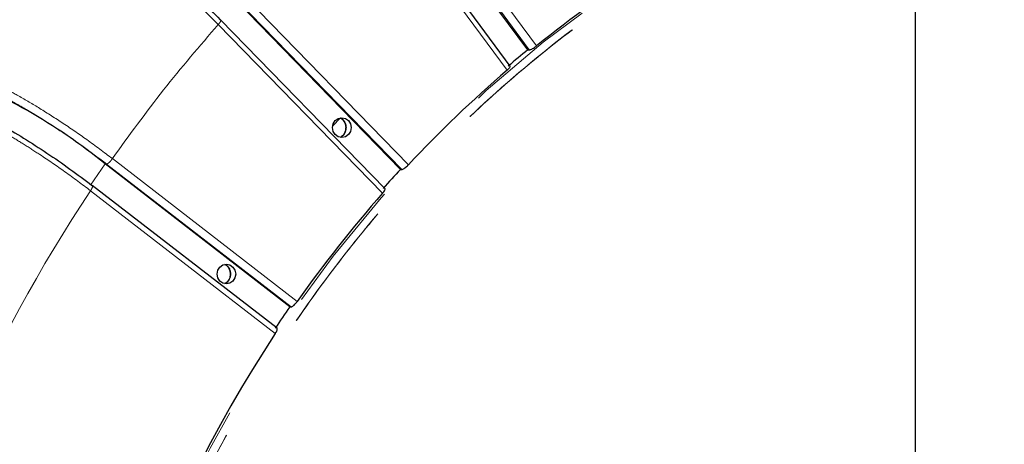
# Model space of a CAD drawing. Units: millimetres. Extents: x 207 to 2163, y 88 to 2868.
# Drawn here: x 1196 to 1289, y 1021 to 1061 of the extents above; entities that cross this region are included whole.
import ezdxf

# ---------------------------------------------------------------- set-up
doc = ezdxf.new("R2010")
doc.units = ezdxf.units.MM
doc.header["$LTSCALE"] = 10
doc.linetypes.add('PHANTOM', pattern=[12.7, 6.35, -1.27, 1.27, -1.27, 1.27, -1.27])
doc.layers.add('WAKU', color=7, linetype='Continuous')

# ---------------------------------------------------------------- blocks, each defined once
blk = doc.blocks.new('SW_CENTERMARKSYMBOL_31')
at = {"layer": 'WAKU', "color": 0}
blk.add_line((0, 6.25), (0, 240.564), dxfattribs=at)

msp = doc.modelspace()

# ---------------------------------------------------------------- linework, layer by layer
at = {"color": 7, "linetype": 'Continuous', "lineweight": 25}
for p, q in [((1243.62024, 1057.85148), (1230.317447, 1075.971022)), ((1241.941207, 1056.293424), (1228.6293, 1074.42538)), ((1231.562463, 1046.532502), (1216.019457, 1062.505495)), ((1230.102015, 1044.717084), (1214.547623, 1060.701783)), ((1243.62024, 1057.85148), (1243.750391, 1057.8489)), ((1225.152075, 1050.62234), (1225.909488, 1051.428595)), ((1221.102325, 1033.537861), (1203.621633, 1047.053409)), ((1231.562463, 1046.532502), (1231.692934, 1046.53023)), ((1219.890288, 1031.501449), (1202.396925, 1045.026796)), ((1221.102325, 1033.537861), (1221.233067, 1033.535938))]:
    msp.add_line(p, q, dxfattribs=at)
at = {"color": 8, "linetype": 'PHANTOM', "lineweight": 18}
for p, q in [((1243.750391, 1057.8489), (1230.452696, 1075.961504)), ((1231.12926, 1076.346289), (1244.434722, 1058.223115)), ((1241.657892, 1055.914385), (1228.352431, 1074.037559)), ((1216.777622, 1062.94669), (1232.323744, 1046.970494)), ((1231.692934, 1046.53023), (1216.155879, 1062.497103)), ((1229.875869, 1044.272974), (1214.329747, 1060.24917)), ((1203.621633, 1047.053409), (1202.240793, 1045.030866)), ((1204.318048, 1047.551946), (1221.80224, 1034.033688)), ((1221.233067, 1033.535938), (1203.75907, 1047.046313)), ((1219.730979, 1030.999872), (1202.246779, 1044.518135))]:
    msp.add_line(p, q, dxfattribs=at)
at = {"color": 8, "linetype": 'PHANTOM', "lineweight": 18, "flags": 128}
msp.add_lwpolyline([(1198.989611, 962.836655), (1199.019208, 964.110185), (1199.43153, 971.434144), (1200.254711, 978.718753), (1201.485786, 985.937934), (1203.120369, 993.065846), (1205.152588, 1000.076973), (1207.57518, 1006.946212), (1210.379472, 1013.648978), (1213.555417, 1020.161279), (1217.091663, 1026.459795), (1220.975531, 1032.521983), (1225.193131, 1038.326144), (1229.729367, 1043.851495), (1234.567987, 1049.078263), (1239.691681, 1053.987739), (1245.08211, 1058.56234), (1250.719967, 1062.785692), (1256.585072, 1066.64269), (1262.656439, 1070.119504), (1268.912323, 1073.203709), (1275.330335, 1075.884241), (1281.887498, 1078.151528), (1288.560343, 1079.997446), (1295.324978, 1081.415385), (1302.157191, 1082.400268), (1309.032524, 1082.948565), (1315.926363, 1083.058322), (1316.96549, 1083.036789)], dxfattribs=at)
at = {"color": 7, "linetype": 'Continuous', "lineweight": 25, "flags": 128}
for points in [[(1226.02377, 1051.424227), (1226.360906, 1051.352869), (1226.646706, 1051.149646), (1226.837674, 1050.845494), (1226.904738, 1050.48673), (1226.837674, 1050.127966), (1226.646706, 1049.823815), (1226.360906, 1049.620591), (1226.02377, 1049.549233), (1225.686642, 1049.620591), (1225.400842, 1049.823815), (1225.209874, 1050.127966), (1225.14281, 1050.48673), (1225.209874, 1050.845494), (1225.400842, 1051.149646), (1225.686642, 1051.352869), (1226.02377, 1051.424227)], [(1215.100402, 1037.570804), (1215.43753, 1037.499437), (1215.723339, 1037.296213), (1215.914307, 1036.992066), (1215.98137, 1036.633302), (1215.914307, 1036.274538), (1215.723339, 1035.970391), (1215.43753, 1035.767163), (1215.100402, 1035.6958), (1214.763274, 1035.767163), (1214.477474, 1035.970391), (1214.286506, 1036.274538), (1214.219443, 1036.633302), (1214.286506, 1036.992066), (1214.477474, 1037.296213), (1214.763274, 1037.499437), (1215.100402, 1037.570804)]]:
    msp.add_lwpolyline(points, dxfattribs=at)
at = {"color": 8, "linetype": 'PHANTOM', "lineweight": 18}
for centre, radius, start, end in [((1318.625775, 965.449009), 159.570597, 138.45394888, 145.03480075), ((1225.421902, 1050.498482), 1.026754, 351.39369597, 62.97312957), ((1225.433635, 1050.462522), 1.010338, 296.75517202, 353.31075395), ((1325.704031, 962.567615), 148.180906, 146.42392316, 156.48438844), ((1214.499011, 1036.647741), 1.024147, 359.19221042, 62.91050936), ((1214.499026, 1036.618858), 1.024132, 297.07084015, 0.80811283)]:
    msp.add_arc(centre, radius, start, end, dxfattribs=at)
at = {"color": 7, "linetype": 'Continuous', "lineweight": 25}
for centre, radius, start, end in [((1316.651648, 968.604728), 115.094482, 122.47858372, 128.86280906), ((1317.209126, 967.459278), 116.559317, 129.14926217, 130.33270543), ((1170.539624, 1006.724999), 52.161289, 50.6374493, 70.24362283), ((1318.55381, 966.320532), 118.067949, 130.63857717, 136.91513265), ((1319.346489, 965.233064), 119.647958, 137.19629722, 138.35921093), ((1320.844988, 964.241598), 121.162708, 138.65983728, 144.82893627), ((1321.690049, 963.381526), 122.636869, 145.10560712, 146.24977678), ((1326.363718, 960.946078), 127.585559, 146.69655583, 175.44143865)]:
    msp.add_arc(centre, radius, start, end, dxfattribs=at)
at = {"color": 8, "linetype": 'PHANTOM', "lineweight": 18}
for points, knots in [([(1152.895854, 1059.727434), (1153.271057, 1060.330787), (1156.070607, 1064.832675), (1162.166624, 1072.645206), (1171.237181, 1083.069801), (1181.276428, 1092.689314), (1192.103947, 1101.464121), (1203.625844, 1109.250316), (1215.723002, 1115.974707), (1228.27729, 1121.571068), (1241.126784, 1125.994991), (1254.139987, 1129.21009), (1267.184792, 1131.331711), (1275.911358, 1131.7854), (1280.248238, 1132.010871)], [0, 0, 0, 0, 0.01362868, 0.101689613, 0.19074603, 0.281221566, 0.372104446, 0.463313365, 0.554518004, 0.645400718, 0.735880666, 0.82493265, 0.912996002, 1, 1, 1, 1]), ([(1280.696266, 1130.429765), (1276.400356, 1130.205938), (1267.756256, 1129.75556), (1254.834517, 1127.652902), (1241.944307, 1124.467247), (1229.216191, 1120.084433), (1216.780555, 1114.540534), (1204.797348, 1107.879673), (1193.385133, 1100.166337), (1182.655734, 1091.477559), (1172.724607, 1081.938929), (1163.688221, 1071.651056), (1155.611162, 1060.929568), (1151.006653, 1053.332091), (1148.761729, 1049.627948)], [0, 0, 0, 0, 0.081299532, 0.163588469, 0.246807054, 0.331351151, 0.416275702, 0.501504806, 0.586729877, 0.671654337, 0.756202575, 0.839417007, 0.921707896, 1, 1, 1, 1]), ([(1280.696266, 1130.383143), (1276.281403, 1130.150122), (1267.449957, 1129.68399), (1254.330758, 1127.505894), (1241.419453, 1124.26097), (1228.806916, 1119.866857), (1216.579746, 1114.380561), (1204.822598, 1107.832296), (1193.615025, 1100.270986), (1183.036853, 1091.745368), (1173.154322, 1082.3189), (1164.059299, 1072.041351), (1155.822587, 1061.175245), (1151.111847, 1053.413353), (1148.80014, 1049.604349)], [0, 0, 0, 0, 0.083574827, 0.167182207, 0.250752671, 0.334326601, 0.417934813, 0.501505367, 0.585079298, 0.668687696, 0.752258056, 0.835832049, 0.919437625, 1, 1, 1, 1]), ([(1199.766815, 960.441639), (1199.873229, 964.434256), (1200.086057, 972.419488), (1201.802193, 984.281984), (1204.523572, 995.914884), (1208.324498, 1007.206162), (1213.141454, 1018.047061), (1218.935231, 1028.333199), (1225.648127, 1037.965494), (1233.215987, 1046.851206), (1241.565818, 1054.904728), (1250.617214, 1062.048539), (1260.283021, 1068.213803), (1270.470142, 1073.341168), (1281.080465, 1077.381261), (1292.011819, 1080.295144), (1303.158917, 1082.05478), (1314.414414, 1082.64321), (1325.669908, 1082.054779), (1336.817016, 1080.295148), (1347.748336, 1077.381245), (1358.35878, 1073.34123), (1368.545443, 1068.213566), (1378.212954, 1062.049425), (1387.257997, 1054.901417), (1395.631549, 1046.863569), (1403.110886, 1037.919354), (1407.857302, 1031.575343), (1409.824084, 1028.075824), (1409.865823, 1028.001558)], [0, 0, 0, 0, 0.03842949, 0.076858982, 0.115288471, 0.153717967, 0.19214747, 0.230576944, 0.269006445, 0.307435932, 0.345865418, 0.384294908, 0.422724394, 0.461153885, 0.499583391, 0.538012879, 0.576442368, 0.61487186, 0.653301352, 0.691730844, 0.730160333, 0.768589825, 0.807019315, 0.845448801, 0.883878303, 0.92230779, 0.960737276, 0.999166778, 1, 1, 1, 1]), ([(1199.777019, 960.441639), (1199.798703, 962.24698), (1199.84205, 965.855793), (1200.193244, 971.25913), (1200.778268, 976.877102), (1201.650939, 982.693995), (1202.842509, 988.689783), (1204.489455, 995.309756), (1206.710631, 1002.501649), (1209.685506, 1010.296335), (1213.278522, 1018.11009), (1217.5924, 1025.98054), (1222.401428, 1033.388893), (1227.584337, 1040.242428), (1233.032177, 1046.506121), (1239.055429, 1052.516775), (1245.651606, 1058.19683), (1252.80917, 1063.465142), (1260.489473, 1068.23781), (1268.654368, 1072.437605), (1277.25531, 1075.990332), (1286.210705, 1078.827316), (1295.447588, 1080.89635), (1304.885766, 1082.155197), (1314.414202, 1082.576956), (1323.942621, 1082.155191), (1333.380813, 1080.896462), (1342.617682, 1078.827436), (1351.573073, 1075.990452), (1360.174049, 1072.437828), (1368.338974, 1068.238045), (1376.019207, 1063.465335), (1383.177056, 1058.19728), (1389.772425, 1052.516659), (1395.798481, 1046.508019), (1401.236286, 1040.237191), (1405.867464, 1034.182673), (1408.491438, 1030.089034), (1409.644259, 1028.290529)], [0, 0, 0, 0, 0.0174015, 0.034784984, 0.05218476, 0.071875088, 0.09154226, 0.111236015, 0.137862187, 0.164459531, 0.19227376, 0.221648658, 0.25220952, 0.278980235, 0.30638785, 0.334415609, 0.363613692, 0.39335115, 0.423606416, 0.454759688, 0.486282436, 0.518149162, 0.550505903, 0.583003858, 0.61561481, 0.648223587, 0.680721407, 0.71308046, 0.744944816, 0.776467617, 0.807623205, 0.837876175, 0.867613566, 0.896814014, 0.924839318, 0.952246943, 0.979020103, 1, 1, 1, 1]), ([(1214.329747, 1060.24917), (1213.615577, 1060.962642), (1212.237363, 1062.33951), (1210.299631, 1064.069175), (1208.697433, 1065.411754), (1207.414052, 1066.429066), (1205.887192, 1067.574871), (1204.136356, 1068.784802), (1202.252734, 1069.926553), (1200.567194, 1070.795312), (1199.652811, 1071.119155), (1199.199485, 1071.279708)], [0, 0, 0, 0, 0.139588946, 0.269380542, 0.350514022, 0.427280772, 0.499680491, 0.627880503, 0.754000497, 0.878040252, 1, 1, 1, 1]), ([(1214.329747, 1060.24917), (1212.576137, 1058.208863), (1209.068914, 1054.128248), (1205.901671, 1049.744048), (1204.318048, 1047.551946)], [0, 0, 0, 0, 0.499999673, 1, 1, 1, 1]), ([(1214.523965, 1060.698757), (1214.545847, 1060.691997), (1214.58961, 1060.678479), (1214.565908, 1060.574516), (1214.480493, 1060.425912), (1214.379995, 1060.308084), (1214.329747, 1060.24917)], [0, 0, 0, 0, 0.250003721, 0.499997218, 0.749998669, 1, 1, 1, 1]), ([(1187.857626, 1056.895533), (1188.329546, 1056.75986), (1189.281393, 1056.48621), (1190.867169, 1055.834426), (1192.398755, 1055.118828), (1193.817251, 1054.394448), (1195.455272, 1053.494829), (1197.368184, 1052.366233), (1199.583478, 1050.955463), (1201.970065, 1049.325732), (1203.516643, 1048.157369), (1204.318048, 1047.551946)], [0, 0, 0, 0, 0.121785351, 0.24563747, 0.329410489, 0.41410346, 0.499717461, 0.610063441, 0.73022963, 0.860210466, 1, 1, 1, 1]), ([(1203.75907, 1047.046313), (1203.071256, 1047.566602), (1201.695143, 1048.607546), (1199.496164, 1050.123224), (1197.276616, 1051.550691), (1195.088199, 1052.846651), (1192.993299, 1053.979436), (1191.063055, 1054.904517), (1189.325362, 1055.621372), (1188.393332, 1055.890599), (1187.927897, 1056.025045)], [0, 0, 0, 0, 0.125098155, 0.250284247, 0.375258972, 0.500390303, 0.625549184, 0.750515856, 0.875413332, 1, 1, 1, 1]), ([(1202.246779, 1044.518135), (1201.446068, 1045.121729), (1199.900842, 1046.286555), (1197.753304, 1047.749847), (1195.988236, 1048.885697), (1194.581465, 1049.74641), (1192.915608, 1050.715807), (1191.018002, 1051.739412), (1188.995883, 1052.70537), (1187.204962, 1053.440382), (1186.251298, 1053.714367), (1185.778498, 1053.850202)], [0, 0, 0, 0, 0.139588673, 0.269380527, 0.350513862, 0.427280533, 0.499680577, 0.627880426, 0.75400054, 0.878040322, 1, 1, 1, 1]), ([(1204.318048, 1047.551946), (1204.2696, 1047.485688), (1204.172706, 1047.353171), (1204.009164, 1047.186047), (1203.858673, 1047.069115), (1203.792272, 1047.053914), (1203.75907, 1047.046313)], [0, 0, 0, 0, 0.250000353, 0.499999041, 0.749994104, 1, 1, 1, 1]), ([(1202.37823, 1045.023769), (1202.401051, 1045.016168), (1202.446691, 1045.000967), (1202.437526, 1044.884034), (1202.372855, 1044.716908), (1202.288804, 1044.584394), (1202.246779, 1044.518135)], [0, 0, 0, 0, 0.2500053, 0.499996648, 0.749994739, 1, 1, 1, 1])]:
    msp.add_open_spline(points, degree=3, knots=knots, dxfattribs=at)
at = {"color": 7, "linetype": 'Continuous', "lineweight": 25}
for points, knots in [([(1199.980043, 1071.310023), (1200.427674, 1071.150924), (1201.323249, 1070.832616), (1202.963472, 1069.981337), (1204.76391, 1068.884657), (1206.696876, 1067.544816), (1208.699758, 1066.012295), (1210.71313, 1064.325073), (1212.689766, 1062.537246), (1213.913073, 1061.311077), (1214.523965, 1060.698757)], [0, 0, 0, 0, 0.125098328, 0.250284114, 0.375259087, 0.50039006, 0.625548439, 0.750515658, 0.875413303, 1, 1, 1, 1]), ([(1243.750391, 1057.8489), (1243.779937, 1057.852618), (1243.839028, 1057.860054), (1243.984486, 1057.924204), (1244.152072, 1058.019402), (1244.309528, 1058.125256), (1244.399163, 1058.19532), (1244.434722, 1058.223115)], [0, 0, 0, 0, 0.21469167, 0.429381388, 0.644088864, 0.85880938, 1, 1, 1, 1]), ([(1241.657892, 1055.914385), (1241.707024, 1055.958588), (1241.805287, 1056.046995), (1241.903797, 1056.163848), (1241.954789, 1056.251945), (1241.942605, 1056.27851), (1241.937085, 1056.290546)], [0, 0, 0, 0, 0.261206471, 0.522408004, 0.783604575, 1, 1, 1, 1]), ([(1186.547057, 1054.002501), (1187.01399, 1053.867875), (1187.94818, 1053.598529), (1189.691659, 1052.878226), (1191.625149, 1051.950281), (1193.720644, 1050.816566), (1195.909432, 1049.519814), (1198.127489, 1048.092183), (1200.321007, 1046.579411), (1201.693059, 1045.541886), (1202.37823, 1045.023769)], [0, 0, 0, 0, 0.125098418, 0.250283979, 0.375259009, 0.500389945, 0.625548404, 0.750515695, 0.875413205, 1, 1, 1, 1]), ([(1225.923523, 1051.373265), (1225.987949, 1051.3311), (1226.109607, 1051.251478), (1226.244741, 1051.061549), (1226.34026, 1050.852968), (1226.385958, 1050.657889), (1226.390304, 1050.530581), (1226.391801, 1050.48673)], [0, 0, 0, 0, 0.250792145, 0.473586308, 0.664607376, 0.884473879, 1, 1, 1, 1]), ([(1226.391801, 1050.48673), (1226.381555, 1050.367832), (1226.36704, 1050.199393), (1226.277005, 1049.97461), (1226.169035, 1049.80054), (1226.043488, 1049.662318), (1225.956267, 1049.616704), (1225.931591, 1049.603799)], [0, 0, 0, 0, 0.314337184, 0.445313482, 0.664193212, 0.904997496, 1, 1, 1, 1]), ([(1231.692934, 1046.53023), (1231.721936, 1046.534723), (1231.779943, 1046.543709), (1231.916223, 1046.619313), (1232.070194, 1046.731239), (1232.212528, 1046.855586), (1232.292154, 1046.937855), (1232.323744, 1046.970494)], [0, 0, 0, 0, 0.214688777, 0.429383878, 0.644089539, 0.858800823, 1, 1, 1, 1]), ([(1229.875869, 1044.272974), (1229.918705, 1044.324356), (1230.004379, 1044.427122), (1230.086505, 1044.563091), (1230.125472, 1044.668083), (1230.108347, 1044.700046), (1230.100131, 1044.71538)], [0, 0, 0, 0, 0.254966005, 0.509940748, 0.764907211, 1, 1, 1, 1]), ([(1214.961828, 1037.5491), (1215.039745, 1037.498753), (1215.175061, 1037.411316), (1215.321509, 1037.208414), (1215.416849, 1036.999452), (1215.462595, 1036.80447), (1215.466937, 1036.677156), (1215.468433, 1036.633302)], [0, 0, 0, 0, 0.287578039, 0.499430198, 0.681078882, 0.890146206, 1, 1, 1, 1]), ([(1215.468433, 1036.633302), (1215.458195, 1036.514377), (1215.443691, 1036.345898), (1215.353603, 1036.121293), (1215.245915, 1035.946269), (1215.10478, 1035.795878), (1215.000462, 1035.743198), (1214.95898, 1035.72225)], [0, 0, 0, 0, 0.295442457, 0.418544216, 0.624264487, 0.85058879, 1, 1, 1, 1]), ([(1221.233067, 1033.535938), (1221.261434, 1033.541127), (1221.318169, 1033.551507), (1221.443866, 1033.637053), (1221.582171, 1033.763539), (1221.707103, 1033.903964), (1221.775217, 1033.996842), (1221.80224, 1034.033688)], [0, 0, 0, 0, 0.214690732, 0.42938328, 0.644090351, 0.858804949, 1, 1, 1, 1]), ([(1219.730979, 1030.999872), (1219.76656, 1031.057321), (1219.837721, 1031.172219), (1219.902343, 1031.326423), (1219.921831, 1031.439795), (1219.911371, 1031.494053), (1219.890507, 1031.500701), (1219.889883, 1031.5009)], [0, 0, 0, 0, 0.248093469, 0.496185226, 0.744274849, 0.992358118, 1, 1, 1, 1])]:
    msp.add_open_spline(points, degree=3, knots=knots, dxfattribs=at)

# ---------------------------------------------------------------- block references
at = {"layer": 'WAKU'}
msp.add_blockref('SW_CENTERMARKSYMBOL_31', (1280.297904, 960.441639), dxfattribs=at)

doc.saveas('drawing.dxf')
